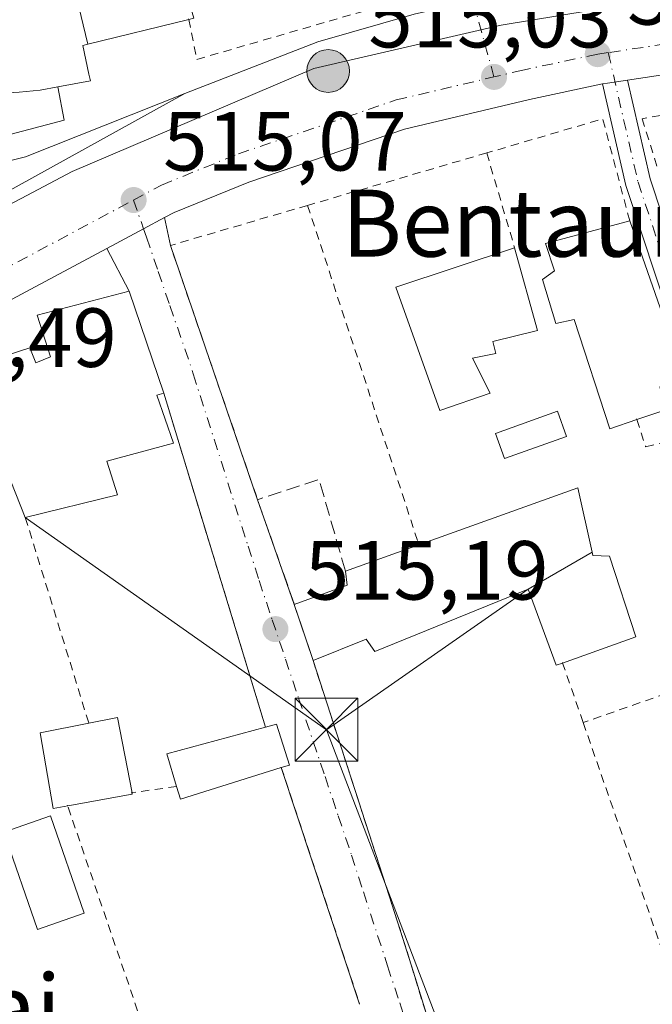
# Model space of a CAD drawing. Units: metres. Extents: x 566337 to 569762, y 4747259 to 4749606.
# Drawn here: x 568075 to 568150, y 4749014 to 4749132 of the extents above; entities that cross this region are included whole.
import ezdxf
from ezdxf.enums import TextEntityAlignment as Align

# ---------------------------------------------------------------- set-up
doc = ezdxf.new("R2010")
doc.units = ezdxf.units.M
doc.header["$MEASUREMENT"] = 0
for name, pattern in [('DGN Style 2', [1.6480167562047852, 0.988810053722871, -0.6592067024819142]), ('DGN Style 3', [2.307223458686699, 1.648016756204785, -0.6592067024819142]), ('DGN Style 4', [2.6384748266838614, 1.318413404963828, -0.6592067024819142, 0.001648016756204785, -0.6592067024819142])]:
    doc.linetypes.add(name, pattern=pattern)
for name, color, linetype, lineweight in [('Arcén (en calzada doble)', 91, 'Continuous', 13), ('Camino Cxs', 7, 'Continuous', 0), ('Camino eje', 30, 'DGN Style 4', 13), ('Carretera de calzada única Cxs', 7, 'Continuous', 13), ('Carretera de calzada única eje', 7, 'DGN Style 4', 0), ('Edificación Cxs', 1, 'Continuous', 13), ('Huerta CxS', 92, 'Continuous', 0), ('Instalación de seguridad ciudadana CxS', 111, 'Continuous', 0), ('Muro lineal', 1, 'DGN Style 3', 13), ('Núcleo urbano CxS', 7, 'Continuous', 0), ('Piscina CxS', 4, 'Continuous', 0), ('Punto de cota en terreno', 7, 'Continuous', 0), ('Punto kilométrico de carretera', 7, 'Continuous', 0), ('Rótulo de punto de cota en terreno', 7, 'Continuous', 0), ('Tendido', 6, 'Continuous', 0), ('Texto cartográfico', 7, 'Continuous', 0), ('Torre de tendido puntual', 7, 'Continuous', 0), ('Valla', 7, 'DGN Style 2', 0), ('Vía urbana Cxs', 4, 'Continuous', 0), ('Vía urbana eje', 4, 'DGN Style 4', 0), ('Área de servicio Cxs', 135, 'Continuous', 0)]:
    doc.layers.add(name, color=color, linetype=linetype, lineweight=lineweight)
doc.styles.add('Style-Arial', font='txt')

# ---------------------------------------------------------------- blocks, each defined once
blk = doc.blocks.new('5PATER')
at = {"layer": 'Huerta CxS', "linetype": 'Continuous', "lineweight": 0}
h = blk.add_hatch(color=51, dxfattribs=at)
edge = h.paths.add_edge_path()
edge.add_ellipse((0, 0), major_axis=(-0.1095731443231308, -0.1110710700762829), ratio=0.9994222409660322, start_angle=0, end_angle=360)
blk = doc.blocks.new('5HITCA')
at = {"layer": 'Arcén (en calzada doble)', "linetype": 'Continuous', "lineweight": 0}
h = blk.add_hatch(color=1, dxfattribs=at)
edge = h.paths.add_edge_path()
edge.add_arc((0, 0), 0.2558578010358639, 0, 360)
at = {"layer": 'Arcén (en calzada doble)', "color": 7, "linetype": 'Continuous', "lineweight": 0}
blk.add_circle((0, 0), 0.2558578010358639, dxfattribs=at)
blk = doc.blocks.new('5TTEND')
at = {"layer": 'Instalación de seguridad ciudadana CxS', "color": 7, "linetype": 'Continuous', "lineweight": 0}
for p, q in [((-0.375, 0.3754), (0.375, -0.3746)), ((0.3720000000000001, 0.3784000000000001), (-0.3720000000000001, -0.3776))]:
    blk.add_line(p, q, dxfattribs=at)
at = {"layer": 'Instalación de seguridad ciudadana CxS', "color": 7, "linetype": 'Continuous', "lineweight": 0, "flags": 128}
blk.add_lwpolyline([(-0.375, -0.3746), (0.375, -0.3746), (0.375, 0.3754), (-0.375, 0.3754), (-0.3720000000000001, -0.3776)], dxfattribs=at)

msp = doc.modelspace()

# ---------------------------------------------------------------- linework, layer by layer
at = {"layer": 'Camino Cxs', "color": 7, "linetype": 'Continuous', "lineweight": 0}
msp.add_polyline3d([(568144.4839000005, 4749124.4681, 515.629700000005), (568144.5401, 4749124.4801, 515.6214999999938), (568145.0800999999, 4749124.550100001, 515.5506000000023), (568147.4611000001, 4749124.908199999, 515.2676000000065), (568150.1754999999, 4749113.140900001, 519.1040999999968), (568155.9621000001, 4749095.6461, 518.1708000000071), (568161.1857000003, 4749077.887900001, 516.892200000002), (568169.1231000006, 4749052.9641, 517.7884999999952), (568174.6986999996, 4749036.7283, 516.9058999999979), (568180.6426999997, 4749017.5055, 518.6880999999995), (568177.7764999997, 4749016.6193, 517.368100000007), (568167.8296999997, 4749048.7871, 516.6689000000042), (568156.4042999997, 4749084.7565, 516.7571000000025), (568147.2834999999, 4749112.330900001, 517.7183999999979)], close=True, dxfattribs=at)
for points in [[(568144.4839000005, 4749124.4681, 515.629700000005), (568144.5401, 4749124.4801, 515.6214999999938), (568145.0800999999, 4749124.550100001, 515.5506000000023), (568147.4611000001, 4749124.908100001, 515.2676000000065)], [(568147.4611000001, 4749124.908100001, 515.2676000000065), (568150.1754999999, 4749113.140900001, 519.1040999999968), (568155.9621000001, 4749095.6461, 518.1708000000071), (568161.1857000003, 4749077.887900001, 516.892200000002), (568169.1231000006, 4749052.9641, 517.7884999999952), (568174.6986999996, 4749036.7283, 516.9058999999979), (568180.6426999997, 4749017.5055, 518.6880999999995), (568177.7764999997, 4749016.6193, 517.368100000007), (568167.8296999997, 4749048.7871, 516.6689000000042), (568156.4042999997, 4749084.7565, 516.7571000000025), (568147.2834999999, 4749112.330900001, 517.7183999999979), (568144.4839000005, 4749124.4681, 515.629700000005)]]:
    msp.add_polyline3d(points, dxfattribs=at)
at = {"layer": 'Camino eje', "color": 30, "linetype": 'DGN Style 4', "lineweight": 13}
msp.add_polyline3d([(568145.1583000004, 4749128.217700001, 515.2008999999962), (568148.7295000004, 4749112.735900001, 518.3041999999987), (568156.8485000003, 4749088.1897, 516.9614000000003), (568167.0595000006, 4749054.7897, 519.2415000000037), (568171.7927000001, 4749041.048699999, 516.2630000000064), (568179.2094999999, 4749017.0623, 518.0081000000064)], dxfattribs=at)
at = {"layer": 'Carretera de calzada única Cxs', "color": 7, "linetype": 'Continuous', "lineweight": 13, "extrusion": (0.4699611580582507, -0.8823460404580192, 0.02453517484354742), "elevation": -3923363.186908349, "flags": 128}
msp.add_lwpolyline([(2733973.342261096, 96805.9782317615), (2733970.48865984, 96805.6035189607), (2733965.486186055, 96805.34844217425)], dxfattribs=at)
at = {"layer": 'Carretera de calzada única Cxs', "color": 7, "linetype": 'Continuous', "lineweight": 13}
for points in [[(568056.4817000004, 4749163.1555, 517.2078000000038), (568058.9301000005, 4749154.7401, 518.7192000000068), (568061.3101000004, 4749145.040100001, 518.238599999997), (568063.0301000001, 4749138.630100001, 519.1538), (568064.3701, 4749131.7601, 519.578999999998), (568066.9101, 4749122.090100001, 519.3019000000058), (568068.2301000003, 4749118.0101, 517.3827000000019), (568069.3000999996, 4749115.7401, 516.8506999999954), (568070.0800999999, 4749114.710100001, 516.6205000000045), (568070.4600999998, 4749114.530099999, 516.6117999999988), (568075.4501, 4749115.7501, 517.7323000000034), (568094.5000999998, 4749123.3301, 516.8472999999941)], [(568063.0301000001, 4749138.630100001, 519.1538), (568064.3701, 4749131.7601, 519.578999999998), (568066.9101, 4749122.090100001, 519.3019000000058), (568068.2301000003, 4749118.0101, 517.3827000000019), (568069.3000999996, 4749115.7401, 516.8506999999954), (568070.0800999999, 4749114.710100001, 516.6205000000045), (568070.4600999998, 4749114.530099999, 516.6117999999988), (568075.4501, 4749115.7501, 517.7323000000034), (568094.5000999998, 4749123.3301, 516.8472999999941), (568066.4401000004, 4749107.8201, 515.5550999999978), (568060.6801000005, 4749105.350099999, 515.5437999999995), (568022.0800999999, 4749072.040100001, 515.5141000000004), (568026.7401000002, 4749077.5701, 515.3948999999993), (568033.1901000004, 4749086.2401, 515.2970999999961), (568037.6300999997, 4749093.0701, 515.7075999999943), (568042.2901, 4749103.100099999, 515.2930999999953), (568046.6101000002, 4749114.4901, 515.5769), (568048.3601000002, 4749122.6601, 515.5745000000024), (568049.8300999999, 4749130.360099999, 515.9642000000022), (568050.5301000001, 4749139.460100001, 516.2271999999939)], [(567818.5900999998, 4748879.600099999, 516.526199999993), (567834.0000999998, 4748894.420100001, 516.6380999999965), (567847.0000999998, 4748906.550100001, 516.1949000000022), (567850.9101, 4748910.220100001, 516.2182999999932), (567865.4901000002, 4748923.210100001, 516.1863000000012), (567911.3901000004, 4748965.2601, 516.1214000000036), (567916.3101000004, 4748969.780099999, 516.1370000000024), (567946.2701000003, 4748997.360099999, 516.1288000000059), (567968.7500999998, 4749018.940099999, 516.1949000000022), (567987.1801000005, 4749036.620100001, 515.9064999999973), (568013.2001, 4749062.270099999, 515.5822999999946), (568022.0800999999, 4749072.040100001, 515.5141000000004), (568060.6801000005, 4749105.350099999, 515.5437999999995), (568066.4401000004, 4749107.8201, 515.5550999999978), (568094.5000999998, 4749123.3301, 516.8472999999941), (568110.4301000005, 4749129.520099999, 516.2477999999974), (568121.9600999998, 4749132.8201, 516.5181000000011)], [(568094.5000999998, 4749123.3301, 516.8472999999941), (568110.4301000005, 4749129.520099999, 516.2477999999974), (568121.9600999998, 4749132.8201, 516.5181000000011), (568124.2751000002, 4749133.3477, 516.6667000000016)], [(568206.9301000005, 4749125.9101, 516.4606000000058), (568188.2701000003, 4749127.350099999, 515.6266999999935), (568182.4401000004, 4749127.470100001, 515.3012000000017), (568155.1201, 4749126.0601, 516.4394999999931), (568147.4611000001, 4749124.908199999, 515.2676000000065), (568145.0800999999, 4749124.550100001, 515.5506000000023), (568144.5401, 4749124.4801, 515.6214999999938), (568144.4839000005, 4749124.4681, 515.629700000005), (568135.7301000003, 4749122.600099999, 515.6362999999983), (568120.8000999996, 4749119.0801, 515.142200000002), (568102.1700999998, 4749112.7301, 517.9771999999939), (568093.2401000002, 4749109.110099999, 516.5388999999996), (568092.0844000002, 4749108.489700001, 516.434699999998), (568089.5701000001, 4749107.140100001, 516.0601000000024), (568085.1578000002, 4749104.7829, 515.8050999999978), (568068.6801000005, 4749095.9801, 516.4455000000017), (568051.0000999998, 4749083.940099999, 517.2440999999963), (568042.4501, 4749076.610099999, 516.1101000000053), (568033.5701000001, 4749068.3101, 516.2109999999957), (568015.6901000004, 4749051.610099999, 515.9003999999986), (567998.2600999996, 4749035.380100001, 515.7991000000038), (567995.7301000003, 4749033.030099999, 515.8325000000041), (567992.2001, 4749029.7601, 515.9098999999987), (567964.3701, 4749004.4801, 516.437699999995)], [(568274.3974000001, 4749118.043299999, 515.4493999999977), (568242.6401000004, 4749121.720100001, 515.4495000000024), (568240.1901000004, 4749122.0001, 515.4612999999954), (568206.9301000005, 4749125.9101, 516.4606000000058), (568188.2701000003, 4749127.350099999, 515.6266999999935), (568182.4401000004, 4749127.470100001, 515.3012000000017), (568155.1201, 4749126.0601, 516.4394999999931), (568147.4611000001, 4749124.908100001, 515.2676000000065)], [(568144.4839000005, 4749124.4681, 515.629700000005), (568135.7301000003, 4749122.600099999, 515.6362999999983), (568120.8000999996, 4749119.0801, 515.142200000002), (568102.1700999998, 4749112.7301, 517.9771999999939), (568093.2401000002, 4749109.110099999, 516.5388999999996), (568092.0844000002, 4749108.489700001, 516.434699999998)], [(568144.4839000005, 4749124.4681, 515.629700000005), (568144.5401, 4749124.4801, 515.6214999999938), (568145.0800999999, 4749124.550100001, 515.5506000000023), (568147.4611000001, 4749124.908100001, 515.2676000000065)], [(568022.0800999999, 4749072.040100001, 515.5141000000004), (568060.6801000005, 4749105.350099999, 515.5437999999995), (568066.4401000004, 4749107.8201, 515.5550999999978), (568094.5000999998, 4749123.3301, 516.8472999999941)], [(568022.0800999999, 4749072.040100001, 515.5141000000004), (568060.6801000005, 4749105.350099999, 515.5437999999995), (568066.4401000004, 4749107.8201, 515.5550999999978), (568094.5000999998, 4749123.3301, 516.8472999999941)], [(568085.1578000002, 4749104.7829, 515.8050999999978), (568068.6801000005, 4749095.9801, 516.4455000000017), (568051.0000999998, 4749083.940099999, 517.2440999999963), (568042.4501, 4749076.610099999, 516.1101000000053), (568033.5701000001, 4749068.3101, 516.2109999999957), (568016.6103999997, 4749052.469799999, 515.8119000000006)]]:
    msp.add_polyline3d(points, dxfattribs=at)
at = {"layer": 'Carretera de calzada única eje', "color": 7, "linetype": 'DGN Style 4', "lineweight": 0, "extrusion": (0.0316503320522404, -0.0388347771123367, 0.9987442698547101), "elevation": -165935.7584457459, "flags": 128}
msp.add_lwpolyline([(3440616.027582258, 3318308.13543015), (3440631.867491471, 3318306.770126266), (3440655.857909108, 3318302.073401061)], dxfattribs=at)
at = {"layer": 'Carretera de calzada única eje', "color": 7, "linetype": 'DGN Style 4', "lineweight": 0}
for points in [[(568223.1451000003, 4749127.6351, 515.4593000000023), (568207.2801000001, 4749129.5001, 515.5149999999994), (568188.4501, 4749130.960100001, 515.5218000000023), (568182.3800999997, 4749131.0801, 515.3571999999986), (568154.7600999996, 4749129.6501, 515.3681999999973), (568145.1583000004, 4749128.217700001, 515.2008999999962)], [(568145.1583000004, 4749128.217700001, 515.2008999999962), (568143.9001000002, 4749128.030099999, 515.2072999999946), (568134.9401000004, 4749126.120100001, 515.2872000000061), (568131.4901000002, 4749125.3101, 515.1331999999966)], [(568088.3701, 4749110.590100001, 515.3543999999965), (568091.7100999998, 4749112.380100001, 515.1964000000007), (568100.9101, 4749116.110099999, 515.8122000000003), (568119.8000999996, 4749122.550100001, 515.0976999999984), (568131.4901000002, 4749125.3101, 515.1331999999966)]]:
    msp.add_polyline3d(points, dxfattribs=at)
at = {"layer": 'Edificación Cxs', "color": 1, "linetype": 'Continuous', "lineweight": 13, "flags": 128}
for points, elevation in [([(568082.9050000003, 4749129.218800001), (568079.9138000002, 4749141.6436), (568083.3010999998, 4749142.532299999), (568090.3117000004, 4749144.372300001), (568090.3158999998, 4749144.373299999), (568091.9801000003, 4749144.8101), (568091.1348000001, 4749148.519200001), (568091.1310000002, 4749148.534399999), (568105.2920000004, 4749152.066000001), (568119.6767999995, 4749155.65), (568120.5897000004, 4749151.6019), (568121.8400999998, 4749146.0601), (568121.6101000002, 4749146.0101), (568093.5301000001, 4749139.300100001), (568095.5701000001, 4749132.3301), (568094.9700999996, 4749132.190099999)], 532.4035000000002), ([(568079.9138000002, 4749141.6436), (568082.9050000003, 4749129.218800001), (568082.8985000001, 4749129.217499999), (568082.3000999996, 4749129.0701), (568083.0385999996, 4749125.629100001), (568083.2100999998, 4749124.8301), (568079.3000999996, 4749124.110099999), (568080.0500999996, 4749120.130100001), (568070.0500999996, 4749117.520099999), (568066.8901000004, 4749124.0101), (568068.4401000004, 4749124.0101), (568067.5998999998, 4749126.989499999), (568067.5839000001, 4749127.0463), (568064.0100999996, 4749139.720100001), (568067.5160999997, 4749140.396500001), (568068.8300999999, 4749140.6501), (568068.0328000002, 4749143.7213), (568073.0804000003, 4749143.880100001), (568073.5800999999, 4749140.9101), (568070.9600999998, 4749140.800100001), (568071.1001000004, 4749139.3301)], 530.4425999999952), ([(568147.7301000003, 4749108.090100001), (568154.4200999998, 4749089.0101), (568151.3201000001, 4749088.2401), (568152.0701000001, 4749085.5101), (568148.5800999999, 4749084.3301), (568145.3701, 4749083.2401), (568141.1001000004, 4749096.300100001), (568138.8901000004, 4749095.840100001), (568137.2801000001, 4749101.0701), (568138.7200999996, 4749102.130100001), (568137.6700999998, 4749105.4001)], 521.149900000004), ([(568131.0500999996, 4749087.5101), (568125.0301000001, 4749085.4101), (568119.7500999998, 4749100.190099999), (568133.9600999998, 4749104.860099999), (568136.7100999998, 4749095.0001), (568131.3701, 4749093.690099999), (568131.7100999998, 4749092.2301), (568128.9401000004, 4749091.690099999)], 521.8776999999973), ([(568143.2312000003, 4749068.4737), (568135.5697999997, 4749064.0799), (568117.2401000002, 4749056.600099999), (568116.1901000004, 4749058.090100001), (568109.8501000004, 4749055.540100001), (568107.6001000004, 4749062.2501), (568113.9301000005, 4749064.5601), (568113.7100999998, 4749066.2301), (568122.5100999996, 4749069.380100001), (568141.5301000001, 4749076.1801)], 519.5858000000007), ([(568135.5697999997, 4749064.0799), (568143.2312000003, 4749068.4737), (568143.3201000001, 4749068.0701), (568145.3201000001, 4749067.9901), (568148.4600999998, 4749058.380100001), (568139.7001, 4749055.2301), (568138.9401000004, 4749054.960100001)], 519.8151000000071), ([(568080.4901000002, 4749038.1601), (568078.7600999996, 4749037.840100001), (568077.1901000004, 4749046.880100001), (568083.0201000003, 4749048.030099999), (568086.4401000004, 4749048.710100001), (568088.1901000004, 4749039.7301), (568088.2200999996, 4749039.5601)], 523.2265000000044), ([(568106.0500999996, 4749042.7301), (568093.9801000003, 4749038.970100001), (568093.5201000003, 4749040.4801), (568092.3400999998, 4749044.390100001), (568104.1601, 4749047.5701), (568105.4801000003, 4749047.920100001), (568107.0100999996, 4749043.020099999)], 519.9934000000068)]:
    msp.add_lwpolyline(points, close=True, dxfattribs=dict(at, elevation=elevation))
at = {"layer": 'Edificación Cxs', "color": 1, "linetype": 'Continuous', "lineweight": 13, "elevation": 524.9961999999942, "flags": 128}
msp.add_lwpolyline([(568069.0302999998, 4749090.6975), (568075.9600999998, 4749092.9101), (568076.6601, 4749091.130100001), (568078.4401000004, 4749091.8301), (568076.8300999999, 4749096.8101), (568087.8501000004, 4749099.690099999), (568091.9801000003, 4749087.5101), (568091.1601, 4749087.2601), (568093.1601, 4749081.5101), (568085.1700999998, 4749079.350099999), (568086.4401000004, 4749075.3301), (568075.4200999998, 4749072.640100001), (568072.4801000003, 4749079.9901)], dxfattribs=at)
at = {"layer": 'Edificación Cxs', "color": 1, "linetype": 'Continuous', "lineweight": 13, "extrusion": (-0.02844315682535559, -0.01018135727539914, 0.9995435592278302), "elevation": -63995.71781595479, "flags": 128}
msp.add_lwpolyline([(-4279781.701949982, 2134421.852136372), (-4279781.701949982, 2134431.203195469)], dxfattribs=at)
at = {"layer": 'Edificación Cxs', "color": 1, "linetype": 'Continuous', "lineweight": 13, "extrusion": (-0.02886014541309772, -0.04073312309566705, 0.9987531750585867), "elevation": -209322.900529337, "flags": 128}
msp.add_lwpolyline([(-2281939.651368967, 4198258.150637986), (-2281931.533564984, 4198252.117091772), (-2281936.86024681, 4198244.472997366)], dxfattribs=at)
at = {"layer": 'Edificación Cxs', "color": 1, "linetype": 'Continuous', "lineweight": 13, "extrusion": (0.05321300200765227, -0.009133986577324067, 0.9985414096103071), "elevation": -12632.21816891842, "flags": 128}
msp.add_lwpolyline([(4776718.915012955, 243178.1252048609), (4776722.26259659, 243172.2686985437), (4776723.871306573, 243172.7687797282)], dxfattribs=at)
at = {"layer": 'Edificación Cxs', "color": 1, "linetype": 'Continuous', "lineweight": 13, "extrusion": (-0.02519374708486688, 0.07513335240899355, 0.9968551822925985), "elevation": 343014.2806914782, "flags": 128}
msp.add_lwpolyline([(-2048467.641580251, -4308410.27710876), (-2048467.641580251, -4308417.376624147)], dxfattribs=at)
at = {"layer": 'Edificación Cxs', "color": 1, "linetype": 'Continuous', "lineweight": 13, "extrusion": (0.5056688096007207, 0.1095785248315434, 0.8557403822963673), "elevation": 808103.2880659924, "flags": 128}
msp.add_lwpolyline([(4521011.078848222, -1335516.261390015), (4521011.019119892, -1335520.335564352), (4521001.872195864, -1335520.111755345)], dxfattribs=at)
at = {"layer": 'Edificación Cxs', "color": 1, "linetype": 'Continuous', "lineweight": 13, "extrusion": (0.1355164686104851, 0.05061522191787466, 0.9894813722579863), "elevation": 317874.2892646803, "flags": 128}
msp.add_lwpolyline([(4250086.898550708, -2170675.768186783), (4250090.974272875, -2170676.03363618), (4250089.817566393, -2170688.348690884)], dxfattribs=at)
at = {"layer": 'Edificación Cxs', "color": 1, "linetype": 'Continuous', "lineweight": 13, "extrusion": (0.2496444239490086, -0.08411142182515935, 0.9646776302525718), "elevation": -257125.5415110602, "flags": 128}
msp.add_lwpolyline([(4681855.122953969, 943541.5556733144), (4681847.705940357, 943552.1682294414), (4681848.990029758, 943553.1198937192)], dxfattribs=at)
at = {"layer": 'Edificación Cxs', "color": 1, "linetype": 'Continuous', "lineweight": 13, "extrusion": (-0.4405899484174273, 0.1231095075911026, 0.8892269375666738), "elevation": 334821.4919108289, "flags": 128}
msp.add_lwpolyline([(-4726722.015204597, -649689.4496752748), (-4726721.859549417, -649689.3657346731), (-4726718.430964012, -649697.3142975968)], dxfattribs=at)
at = {"layer": 'Edificación Cxs', "color": 1, "linetype": 'Continuous', "lineweight": 13}
for points in [[(568094.9700999996, 4749132.190099999, 529.3791999999958), (568082.9049000005, 4749129.2191, 528.0785000000033), (568082.8985000001, 4749129.217499999, 528.0754000000015), (568082.3000999996, 4749129.0701, 527.7595000000001), (568083.0385999996, 4749125.629100001, 523.5222999999969), (568083.2100999998, 4749124.8301, 522.1491999999998), (568079.3000999996, 4749124.110099999, 522.744399999996), (568080.0500999996, 4749120.130100001, 519.0466000000015), (568070.0500999996, 4749117.520099999, 517.9122000000061), (568066.8901000004, 4749124.0101, 520.2768999999971), (568068.4401000004, 4749124.0101, 521.668399999995), (568067.5998999998, 4749126.989499999, 522.6180000000022), (568067.5839000001, 4749127.0463, 522.6379000000015), (568064.0100999996, 4749139.720100001, 520.9933000000019)], [(568148.5800999999, 4749084.3301, 518.9903000000049), (568145.3701, 4749083.2401, 517.5721999999951), (568141.1001000004, 4749096.300100001, 521.149900000004), (568138.8901000004, 4749095.840100001, 519.4621999999945), (568137.2801000001, 4749101.0701, 519.6904999999971), (568138.7200999996, 4749102.130100001, 520.3656000000046), (568137.6700999998, 4749105.4001, 518.2409000000043), (568147.7301000003, 4749108.090100001, 519.0295999999944)], [(568147.7301000003, 4749108.090100001, 519.0295999999944), (568154.4200999998, 4749089.0101, 518.4263000000064), (568151.3201000001, 4749088.2401, 519.8190000000031), (568152.0701000001, 4749085.5101, 518.3907000000036), (568148.5800999999, 4749084.3301, 518.9903000000049)], [(568131.0500999996, 4749087.5101, 517.2075000000041), (568125.0301000001, 4749085.4101, 517.6698000000034), (568119.7500999998, 4749100.190099999, 518.900999999998), (568133.9600999998, 4749104.860099999, 518.3364000000003)], [(568133.9600999998, 4749104.860099999, 518.3364000000003), (568136.7100999998, 4749095.0001, 518.4695999999967), (568131.3701, 4749093.690099999, 521.4165999999968), (568131.7100999998, 4749092.2301, 520.4888999999966), (568128.9401000004, 4749091.690099999, 521.8776999999973), (568131.0500999996, 4749087.5101, 517.2075000000041)], [(568075.4200999998, 4749072.640100001, 521.053700000004), (568072.4801000003, 4749079.9901, 524.047200000001), (568070.8901000004, 4749079.300100001, 524.2746999999945), (568071.0590000004, 4749078.8828, 524.025999999998), (568072.9501, 4749074.210100001, 520.7259000000049), (568066.8201000001, 4749070.2401, 519.7158999999956), (568063.9863999998, 4749073.371900001, 521.3902999999991), (568061.4001000002, 4749076.2301, 523.8656999999948), (568056.8300999999, 4749081.270099999, 521.4918000000034), (568066.0301000001, 4749089.380100001, 520.3031000000046), (568071.0914000003, 4749083.7928, 524.9838000000018), (568071.1300999997, 4749083.7501, 524.9961999999941), (568069.7752, 4749087.397, 523.1714999999967), (568068.6001000004, 4749090.5601, 519.607600000003), (568069.0302999998, 4749090.6975, 519.5636999999988), (568075.9600999998, 4749092.9101, 520.5939000000071), (568076.6601, 4749091.130100001, 521.7271000000037), (568078.4401000004, 4749091.8301, 522.0669999999955), (568076.8300999999, 4749096.8101, 519.2244000000064), (568087.8501000004, 4749099.690099999, 517.7213000000047), (568091.9801000003, 4749087.5101, 517.9437999999936)], [(568091.9801000003, 4749087.5101, 517.9437999999936), (568091.1601, 4749087.2601, 518.8380999999936), (568093.1601, 4749081.5101, 519.5725999999995), (568085.1700999998, 4749079.350099999, 521.4606000000058), (568086.4401000004, 4749075.3301, 519.8555000000051), (568075.4200999998, 4749072.640100001, 521.053700000004)], [(568122.5100999996, 4749069.380100001, 515.687300000005), (568141.5301000001, 4749076.1801, 516.7287999999971), (568143.2308999998, 4749068.4735, 519.5859999999957), (568143.3201000001, 4749068.0701, 519.8151000000071), (568145.3201000001, 4749067.9901, 518.8739999999962)], [(568139.7001, 4749055.2301, 518.1912000000011), (568138.9401000004, 4749054.960100001, 517.8613999999943), (568135.5701000001, 4749064.0801, 519.3990000000049), (568117.2401000002, 4749056.600099999, 515.5210999999981), (568116.1901000004, 4749058.090100001, 515.2596999999951), (568109.8501000004, 4749055.540100001, 516.2565999999933)], [(568080.4901000002, 4749038.1601, 517.6364999999934), (568078.7600999996, 4749037.840100001, 517.0837000000029), (568077.1901000004, 4749046.880100001, 522.1686999999947), (568083.0201000003, 4749048.030099999, 523.2265000000043)], [(568104.1601, 4749047.5701, 518.1735000000045), (568105.4801000003, 4749047.920100001, 517.5516000000061), (568107.0100999996, 4749043.020099999, 516.6750999999931), (568106.0500999996, 4749042.7301, 516.9470000000001)]]:
    msp.add_polyline3d(points, dxfattribs=at)
at = {"layer": 'Muro lineal', "color": 1, "linetype": 'DGN Style 3', "lineweight": 13, "extrusion": (0.1390957007324156, 0.02857689555911062, 0.9898665299311631), "elevation": 215245.9262238047, "flags": 128}
msp.add_lwpolyline([(4537575.548751229, -1496816.903211931), (4537586.896837933, -1496816.020118878), (4537586.017303395, -1496808.246928192)], dxfattribs=at)
at = {"layer": 'Muro lineal', "color": 1, "linetype": 'DGN Style 3', "lineweight": 13, "extrusion": (0.02341819021604236, -0.0667338404434255, 0.9974959563360027), "elevation": -303104.7079320409, "flags": 128}
msp.add_lwpolyline([(2108583.296671159, 4282342.421885982), (2108583.296671159, 4282329.130693411)], dxfattribs=at)
at = {"layer": 'Núcleo urbano CxS', "color": 7, "linetype": 'Continuous', "lineweight": 0}
for points in [[(568150.0383000001, 4749134.393100001, 515.271900000007), (568132.3356999997, 4749131.480900001, 515.2936000000045), (568109.9348999998, 4749126.3279, 515.2927999999956), (568081.0296999998, 4749114.0075, 515.3003999999928), (568068.7089000001, 4749107.506899999, 515.5132000000012), (568059.1120999996, 4749102.542500001, 515.4627000000038), (568046.5661000004, 4749096.865499999, 515.257500000007), (568034.3689000001, 4749092.6755, 515.0497000000032), (567995.3179000001, 4749131.7259, 514.4195999999939), (567982.7736999998, 4749138.722100001, 514.8473999999987)], [(568171.8470999999, 4749139.1753, 515.0665000000008), (568171.7670999998, 4749135.515699999, 515.2121999999945), (568150.0383000001, 4749134.393100001, 515.271900000007), (568132.3356999997, 4749131.480900001, 515.2936000000045), (568109.9348999998, 4749126.3279, 515.2927999999956), (568081.0296999998, 4749114.0075, 515.3003999999928), (568068.7089000001, 4749107.506899999, 515.5132000000012), (568059.1120999996, 4749102.542500001, 515.4627000000038), (568046.5661000004, 4749096.865499999, 515.257500000007), (568034.3689000001, 4749092.6755, 515.0497000000032)], [(568068.7089000001, 4749107.506899999, 515.5132000000012), (568081.0296999998, 4749114.0075, 515.3003999999928), (568109.9348999998, 4749126.3279, 515.2927999999956), (568132.3356999997, 4749131.480900001, 515.2936000000045), (568150.0383000001, 4749134.393100001, 515.271900000007)]]:
    msp.add_polyline3d(points, dxfattribs=at)
at = {"layer": 'Piscina CxS', "color": 4, "linetype": 'Continuous', "lineweight": 0}
for points in [[(568140.1662999997, 4749082.331800001, 514.9864999999991), (568132.7578999996, 4749079.685900001, 514.9021999999968), (568131.6864, 4749082.686100001, 514.946299999996), (568139.0948000001, 4749085.332000001, 514.9511000000057), (568140.1662999997, 4749082.331800001, 514.9864999999991)], [(568082.4700999996, 4749025.3201, 515.7712999999932), (568076.8701, 4749023.380100001, 515.9891999999963), (568072.8300999999, 4749035.030099999, 515.6491999999998), (568078.4200999998, 4749036.9801, 515.5761999999959), (568082.4700999996, 4749025.3201, 515.7712999999932)]]:
    msp.add_polyline3d(points, dxfattribs=at)
for points in [[(568140.1662999997, 4749082.331800001, 514.9864999999991), (568132.7578999996, 4749079.685900001, 514.9021999999968), (568131.6864, 4749082.686100001, 514.946299999996), (568139.0948000001, 4749085.332000001, 514.9511000000057)], [(568082.4700999996, 4749025.3201, 515.7712999999932), (568076.8701, 4749023.380100001, 515.9891999999963), (568072.8300999999, 4749035.030099999, 515.6491999999998), (568078.4200999998, 4749036.9801, 515.5761999999959)]]:
    msp.add_3dface(points, dxfattribs=at)
at = {"layer": 'Tendido', "color": 6, "linetype": 'Continuous', "lineweight": 0, "extrusion": (0.03361661941939941, -0.02368093067779076, 0.9991542105306093), "elevation": -92845.07177671617, "flags": 128}
msp.add_lwpolyline([(4209626.759169601, 2268617.00847813), (4209626.7591696, 2268661.110984882)], dxfattribs=at)
at = {"layer": 'Tendido', "color": 6, "linetype": 'Continuous', "lineweight": 0, "extrusion": (-0.004429735872892882, -0.003087780589799385, 0.9999854214192955), "elevation": -16661.3669738849, "flags": 128}
msp.add_lwpolyline([(568108.1705269928, 4749018.456003018), (568132.2966937305, 4749035.273083189)], dxfattribs=at)
at = {"layer": 'Tendido', "color": 6, "linetype": 'Continuous', "lineweight": 0, "extrusion": (0.0104407928933725, -0.02733512693081486, 0.9995717986615238), "elevation": -123365.257945291, "flags": 128}
msp.add_lwpolyline([(2225238.900255934, 4231890.232141464), (2225238.900255934, 4231937.338849205)], dxfattribs=at)
at = {"layer": 'Valla', "color": 7, "linetype": 'DGN Style 2', "lineweight": 0, "extrusion": (-0.1114665018763846, 0.1979018731249649, 0.9738634748120869), "elevation": 877033.4106502457, "flags": 128}
msp.add_lwpolyline([(-2825660.084911311, -3758094.895715778), (-2825663.257786022, -3758107.438522373), (-2825649.166790277, -3758110.791606547)], dxfattribs=at)
at = {"layer": 'Valla', "color": 7, "linetype": 'DGN Style 2', "lineweight": 0, "extrusion": (0.1817647851372955, 0.05318083075634534, 0.9819029290739782), "elevation": 356334.1775597382, "flags": 128}
msp.add_lwpolyline([(4398494.598516412, -1844762.521273062), (4398494.598516412, -1844739.781338946)], dxfattribs=at)
at = {"layer": 'Valla', "color": 7, "linetype": 'DGN Style 2', "lineweight": 0, "extrusion": (-0.06747872761002034, 0.2295084867588872, 0.9709647139962287), "elevation": 1052126.199515617, "flags": 128}
msp.add_lwpolyline([(-1884666.564872312, -4268247.87690619), (-1884666.564872312, -4268235.681995803)], dxfattribs=at)
at = {"layer": 'Valla', "color": 7, "linetype": 'DGN Style 2', "lineweight": 0, "extrusion": (-0.1029877661758478, -0.0696743302442075, 0.9922393903303426), "elevation": -388883.6591499812, "flags": 128}
msp.add_lwpolyline([(-3615164.108004095, 3107434.892636495), (-3615169.327585868, 3107418.483892173), (-3615138.312369117, 3107410.028197531)], dxfattribs=at)
at = {"layer": 'Valla', "color": 7, "linetype": 'DGN Style 2', "lineweight": 0, "extrusion": (0.02937044666545057, -0.08945638297539282, 0.9955575987393355), "elevation": -407635.1609505147, "flags": 128}
msp.add_lwpolyline([(2021193.869954093, 4315715.764012562), (2021193.869954093, 4315672.872801639)], dxfattribs=at)
at = {"layer": 'Valla', "color": 7, "linetype": 'DGN Style 2', "lineweight": 0, "extrusion": (-0.001604596393557426, 0.005261706072164597, 0.9999848697453496), "elevation": 24594.68021003526, "flags": 128}
msp.add_lwpolyline([(568092.0798399254, 4749023.840247177), (568104.2601928255, 4748983.899694285)], dxfattribs=at)
at = {"layer": 'Valla', "color": 7, "linetype": 'DGN Style 2', "lineweight": 0, "extrusion": (-0.02480333833445541, 0.08031712584247852, 0.9964607135777457), "elevation": 367860.9075674696, "flags": 128}
msp.add_lwpolyline([(-1944081.273388752, -4354495.062634466), (-1944081.273388752, -4354469.214362571)], dxfattribs=at)
at = {"layer": 'Valla', "color": 7, "linetype": 'DGN Style 2', "lineweight": 0, "extrusion": (-0.1424612350750121, -0.0496735643033943, 0.9885531515858411), "elevation": -316328.4843943482, "flags": 128}
msp.add_lwpolyline([(-4297213.894459076, 2076109.916163753), (-4297213.894459076, 2076085.950976783)], dxfattribs=at)
at = {"layer": 'Valla', "color": 7, "linetype": 'DGN Style 2', "lineweight": 0, "extrusion": (0.9397205566832053, 0.3202991359845029, 0.1197235934750859), "elevation": 2055072.881908087, "flags": 128}
msp.add_lwpolyline([(4311824.061997731, -247301.243718458), (4311823.986062134, -247301.2922676596), (4311816.459372611, -247301.6606171003)], dxfattribs=at)
at = {"layer": 'Valla', "color": 7, "linetype": 'DGN Style 2', "lineweight": 0, "extrusion": (-0.6203252835891221, -0.1633086460058716, 0.7671550225865724), "elevation": -1127596.318663334, "flags": 128}
msp.add_lwpolyline([(-4447922.439707018, 1349354.050315266), (-4447887.665480707, 1349357.523788181), (-4447850.729950923, 1349356.184815116)], dxfattribs=at)
at = {"layer": 'Valla', "color": 7, "linetype": 'DGN Style 2', "lineweight": 0, "extrusion": (0.9492202053886826, 0.3144560767059339, 0.009918543470652923), "elevation": 2032628.213935849, "flags": 128}
msp.add_lwpolyline([(4329455.945014052, -19644.718822573), (4329455.881768607, -19644.73062315347), (4329426.07091696, -19644.23519878356)], dxfattribs=at)
at = {"layer": 'Valla', "color": 7, "linetype": 'DGN Style 2', "lineweight": 0, "extrusion": (0.2476929976714384, -0.7543057410405895, 0.6080057795265963), "elevation": -3441199.552629782, "flags": 128}
msp.add_lwpolyline([(2021355.815176815, 2635978.434477915), (2021350.517221608, 2635979.99745694), (2021350.406472293, 2635980.022647996)], dxfattribs=at)
at = {"layer": 'Valla', "color": 7, "linetype": 'DGN Style 2', "lineweight": 0}
for points in [[(568094.9600999998, 4749132.2601, 529.5102000000043), (568094.9700999996, 4749132.190099999, 529.3791999999958), (568095.9600999998, 4749127.4001, 519.7936999999947), (568123.7100999998, 4749135.4301, 518.590200000006), (568121.6101000002, 4749146.0101, 526.5959000000003), (568121.6001000004, 4749146.0801, 526.5868999999948)], [(568173.4600999998, 4749106.790100001, 516.8981000000058), (568166.0100999996, 4749123.270099999, 519.2841000000044), (568149.2100999998, 4749120.3101, 517.168399999995), (568151.1201, 4749114.2601, 519.7783000000054)], [(568148.5500999996, 4749084.440099999, 519.0825000000041), (568148.5800999999, 4749084.3301, 518.9903000000049), (568149.6401000004, 4749081.090100001, 517.7648000000045), (568151.3701, 4749081.5101, 517.5853999999963)], [(568109.8501000004, 4749055.540100001, 516.2565999999933), (568120.6001000004, 4749022.300100001, 516.3594000000012), (568128.9901000002, 4748995.140100001, 516.5837000000029), (568135.8701, 4748977.4801, 516.9524999999994), (568145.1001000004, 4748960.140100001, 522.7660000000033), (568150.1801000005, 4748951.460100001, 518.7983999999997), (568153.8300999999, 4748953.090100001, 521.6217000000033)], [(568046.9700999996, 4749034.940099999, 520.1076999999932), (568056.4600999998, 4749031.970100001, 516.8432999999932), (568074.0701000001, 4748999.800100001, 517.8237999999983), (568090.9801000003, 4749007.4301, 522.0228999999963), (568080.4901000002, 4749038.1601, 517.6364999999934), (568080.4600999998, 4749038.2301, 517.662599999996)]]:
    msp.add_polyline3d(points, dxfattribs=at)
at = {"layer": 'Vía urbana Cxs', "color": 4, "linetype": 'Continuous', "lineweight": 0, "extrusion": (0.4699611580582507, -0.8823460404580192, 0.02453517484354742), "elevation": -3923363.186908349, "flags": 128}
msp.add_lwpolyline([(2733973.342261096, 96805.9782317615), (2733970.48865984, 96805.6035189607), (2733965.486186055, 96805.34844217425)], dxfattribs=at)
at = {"layer": 'Vía urbana Cxs', "color": 4, "linetype": 'Continuous', "lineweight": 0, "extrusion": (-0.07020203075036548, 0.3369939657143603, 0.9388859046500984), "elevation": 1561024.558834154, "flags": 128}
msp.add_lwpolyline([(-1524686.856066973, -4256206.368076695), (-1524686.856066973, -4256202.734734274)], dxfattribs=at)
at = {"layer": 'Vía urbana Cxs', "color": 4, "linetype": 'Continuous', "lineweight": 0, "extrusion": (-0.147514019706954, 0.2790400028313699, 0.9488815999953658), "elevation": 1241879.124872525, "flags": 128}
msp.add_lwpolyline([(-2721768.942444329, -3731806.801420167), (-2721768.942444329, -3731812.872409672)], dxfattribs=at)
at = {"layer": 'Vía urbana Cxs', "color": 4, "linetype": 'Continuous', "lineweight": 0, "extrusion": (0.01061691615918813, -0.03093461956804197, 0.9994650221010486), "elevation": -140362.9592402582, "flags": 128}
msp.add_lwpolyline([(2078976.130261209, 4305216.125931857), (2078976.130261209, 4305183.97873226)], dxfattribs=at)
at = {"layer": 'Vía urbana Cxs', "color": 4, "linetype": 'Continuous', "lineweight": 0, "extrusion": (-0.005554630336777043, 0.01638145218002582, 0.9998503858609524), "elevation": 75159.27530700211, "flags": 128}
msp.add_lwpolyline([(-2063041.178672103, -4314484.108574985), (-2063041.178672103, -4314496.971654175)], dxfattribs=at)
at = {"layer": 'Vía urbana Cxs', "color": 4, "linetype": 'Continuous', "lineweight": 0, "extrusion": (-0.001604596393557426, 0.005261706072164597, 0.9999848697453496), "elevation": 24594.68021003526, "flags": 128}
msp.add_lwpolyline([(568104.2601928255, 4748983.899694285), (568092.0798399254, 4749023.840247177)], dxfattribs=at)
at = {"layer": 'Vía urbana Cxs', "color": 4, "linetype": 'Continuous', "lineweight": 0, "extrusion": (0.943588158196485, 0.3311214084024504, 2.467676645264696e-05), "elevation": 2108575.797605467, "flags": 128}
msp.add_lwpolyline([(4293059.572281021, 464.6011676362494), (4293054.255864896, 463.7076676359718), (4293046.314370175, 463.6611676359609)], dxfattribs=at)
at = {"layer": 'Vía urbana Cxs', "color": 4, "linetype": 'Continuous', "lineweight": 0, "extrusion": (0.9481132272943356, 0.31793283984215, 0.0001325874262523732), "elevation": 2048513.246317235, "flags": 128}
msp.add_lwpolyline([(4322028.7119177, 244.0869031723611), (4322026.012023889, 243.9669031712965), (4322021.634728993, 244.6495031772963)], dxfattribs=at)
at = {"layer": 'Vía urbana Cxs', "color": 4, "linetype": 'Continuous', "lineweight": 0, "extrusion": (-0.005222601093412154, 0.01577370447663225, 0.9998619478132484), "elevation": 72459.88092740614, "flags": 128}
msp.add_lwpolyline([(-2032009.400295353, -4329154.746410363), (-2032009.400295353, -4329184.561378436)], dxfattribs=at)
at = {"layer": 'Vía urbana Cxs', "color": 4, "linetype": 'Continuous', "lineweight": 0}
for points in [[(568115.4200999998, 4749014.4301, 517.4423999999999), (568106.0500999996, 4749042.7301, 516.9470000000001), (568107.0100999996, 4749043.020099999, 516.6750999999931), (568105.4801000003, 4749047.920100001, 517.5516000000061), (568104.1601, 4749047.5701, 518.1735000000045), (568091.9801000003, 4749087.5101, 517.9437999999936), (568087.8501000004, 4749099.690099999, 517.7213000000047), (568085.1578000002, 4749104.7829, 515.8050999999978), (568089.5701000001, 4749107.140100001, 516.0601000000024), (568092.0844000002, 4749108.489700001, 516.434699999998), (568092.7801000001, 4749105.1501, 517.6854000000021), (568103.2100999998, 4749074.7601, 516.6340000000055), (568104.9704999998, 4749069.743600001, 515.7404999999999), (568107.6001000004, 4749062.2501, 515.6940000000031), (568108.4584999997, 4749059.690300001, 515.5739999999934), (568109.8501000004, 4749055.540100001, 516.2565999999933), (568118.5838000001, 4749028.534600001, 516.2357000000047), (568120.6001000004, 4749022.300100001, 516.3594000000012), (568122.0454000002, 4749017.621400001, 516.5439000000042), (568128.9901000002, 4748995.140100001, 516.5837000000029)], [(568109.8501000004, 4749055.540100001, 516.2565999999933), (568118.5838000001, 4749028.534600001, 516.2357000000047), (568120.6001000004, 4749022.300100001, 516.3594000000012), (568122.0454000002, 4749017.621400001, 516.5439000000042), (568128.9901000002, 4748995.140100001, 516.5837000000029), (568131.7956999998, 4748987.9386, 516.5448000000034), (568135.8701, 4748977.4801, 516.9524999999994), (568135.9384000005, 4748977.3518, 516.9566999999952), (568145.1001000004, 4748960.140100001, 522.7660000000033), (568149.5034999996, 4748952.6162, 518.8323999999993)], [(568106.0500999996, 4749042.7301, 516.9470000000001), (568107.0100999996, 4749043.020099999, 516.6750999999931), (568105.4801000003, 4749047.920100001, 517.5516000000061), (568104.1601, 4749047.5701, 518.1735000000045)]]:
    msp.add_polyline3d(points, dxfattribs=at)
at = {"layer": 'Vía urbana eje', "color": 4, "linetype": 'DGN Style 4', "lineweight": 0}
for points in [[(568131.4901000002, 4749125.3101, 515.1331999999966), (568128.9801000003, 4749134.420100001, 515.7066999999952), (568128.8601000002, 4749134.8301, 515.721000000005), (568126.3400999998, 4749143.9901, 523.5948000000062), (568125.0500999996, 4749148.7301, 526.204700000002), (568123.7701000003, 4749153.470100001, 525.1503999999986), (568122.4801000003, 4749158.220100001, 523.5276000000014), (568116.0900999998, 4749166.350099999, 516.3620999999986), (568111.9200999998, 4749165.4001, 514.8107000000019), (568107.7500999998, 4749164.440099999, 514.9042999999947), (568103.5800999999, 4749163.4901, 516.9747000000061), (568099.4700999996, 4749162.4301, 517.100099999996), (568087.1401000004, 4749159.280099999, 518.153999999995), (568080.8575999998, 4749157.646700001, 525.8659999999945)], [(568088.3701, 4749110.590100001, 515.3543999999965), (568089.5701000001, 4749107.140100001, 516.0601000000024), (568089.9101, 4749106.140100001, 516.4388999999937), (568091.3101000004, 4749102.0601, 517.9753999999957), (568092.7200999996, 4749097.970100001, 517.1937000000034), (568095.5201000003, 4749089.8101, 517.2243000000017), (568102.0701000001, 4749069.210100001, 515.7612999999983), (568103.3901000004, 4749065.090100001, 515.5231000000058), (568104.9600999998, 4749060.4001, 515.7333999999975), (568106.5401, 4749055.710100001, 515.8702000000048), (568108.1201, 4749051.030099999, 516.5437999999995), (568111.2801000001, 4749041.6501, 517.2112999999954), (568112.8601000002, 4749036.970100001, 515.7339000000065), (568114.4301000005, 4749032.280099999, 515.8981000000058), (568115.8800999997, 4749027.860099999, 515.8983000000007), (568118.7600999996, 4749019.020099999, 516.0212000000029), (568120.2100999998, 4749014.600099999, 516.4455000000017), (568123.0900999998, 4749005.7601, 516.7902999999933), (568124.5401, 4749001.340100001, 517.6772999999957), (568125.9801000003, 4748996.920100001, 516.8975000000064), (568127.8601000002, 4748992.5001, 516.2033999999985), (568129.7500999998, 4748988.0701, 516.3362000000052), (568131.6300999997, 4748983.6501, 516.3173999999999), (568133.5201000003, 4748979.2301, 516.5065000000031)]]:
    msp.add_polyline3d(points, dxfattribs=at)
at = {"layer": 'Área de servicio Cxs', "color": 135, "linetype": 'Continuous', "lineweight": 0}
msp.add_polyline3d([(568079.3000999996, 4749124.110099999, 522.744399999996), (568080.0500999996, 4749120.130100001, 519.0466000000015), (568070.0500999996, 4749117.520099999, 517.9122000000061), (568066.8901000004, 4749124.0101, 520.2768999999971), (568068.4401000004, 4749124.0101, 521.668399999995), (568070.7270999998, 4749123.4803, 523.3313999999956), (568072.7685000002, 4749123.366900001, 524.7253000000055), (568074.6964999996, 4749123.4803, 524.2839999999997), (568077.1914999997, 4749123.7072, 523.7378000000026)], close=True, dxfattribs=at)
for points in [[(568079.3000999996, 4749124.110099999, 522.744399999996), (568080.0500999996, 4749120.130100001, 519.0466000000015), (568070.0500999996, 4749117.520099999, 517.9122000000061), (568066.8901000004, 4749124.0101, 520.2768999999971), (568068.4401000004, 4749124.0101, 521.668399999995)], [(568068.4401000004, 4749124.0101, 521.668399999995), (568070.7270999998, 4749123.4803, 523.3313999999956), (568072.7685000002, 4749123.366900001, 524.7253000000055), (568074.6964999996, 4749123.4803, 524.2839999999997), (568077.1914999997, 4749123.7072, 523.7378000000026), (568079.3000999996, 4749124.110099999, 522.744399999996)]]:
    msp.add_polyline3d(points, dxfattribs=at)

# ---------------------------------------------------------------- block references
at = {"layer": 'Punto de cota en terreno', "color": 7, "linetype": 'Continuous', "lineweight": 0, "xscale": 10, "yscale": 10, "zscale": 10}
for p in [(568143.9100000003, 4749128.029999999, 515.1100000000006), (568131.5, 4749125.310000001, 515.029999999999), (568088.3799999999, 4749110.59, 515.070000000007), (568105.3399999999, 4749059.289999999, 515.1900000000023)]:
    msp.add_blockref('5PATER', p, dxfattribs=at)
at = {"layer": 'Punto kilométrico de carretera', "color": 7, "linetype": 'Continuous', "lineweight": 0, "xscale": 10, "yscale": 10, "zscale": 10}
msp.add_blockref('5HITCA', (568111.6520999996, 4749126.0141, 515.2651000000042), dxfattribs=at)
at = {"layer": 'Torre de tendido puntual', "color": 7, "linetype": 'Continuous', "lineweight": 0, "xscale": 10, "yscale": 10, "zscale": 10}
msp.add_blockref('5TTEND', (568111.4444000004, 4749047.2631, 519.2402000000002), dxfattribs=at)

# ---------------------------------------------------------------- texts
at = {"layer": 'Rótulo de punto de cota en terreno', "color": 7, "linetype": 'Continuous', "lineweight": 0, "style": 'Style-Arial'}
for s, p in [('515,11', (568147.4378000004, 4749131.557800001)), ('515,03', (568116.4671999998, 4749128.8378)), ('515,07', (568091.9078000002, 4749114.117799999)), ('515,49', (568057.2078, 4749090.6371)), ('515,19', (568108.8678000001, 4749062.8178))]:
    msp.add_text(s, height=7.000000000000002, dxfattribs=at).set_placement(p)
at = {"layer": 'Texto cartográfico', "color": 7, "linetype": 'Continuous', "lineweight": 0, "style": 'Style-Arial'}
for s, p in [('Bentaurrekalde', (568152.9806939024, 4749107.82015)), ('Bentazelai', (568052.8926634148, 4749014.000150001))]:
    msp.add_text(s, height=8, dxfattribs=at).set_placement(p, align=Align.MIDDLE_CENTER)

doc.saveas('drawing.dxf')
